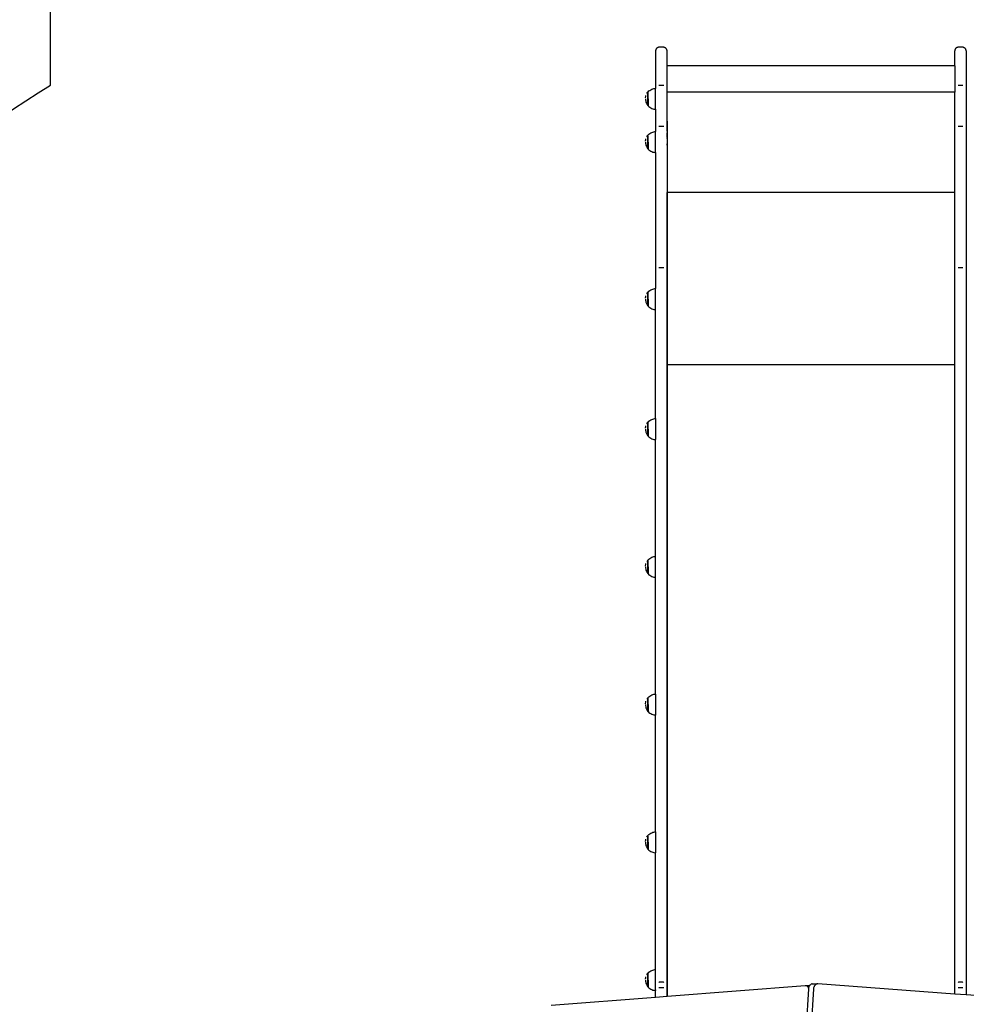
# Model space of a CAD drawing. Units: millimetres. Extents: x -439 to 798, y -909 to 448.
# Drawn here: x 179 to 337, y 93 to 257 of the extents above; entities that cross this region are included whole.
import ezdxf

# ---------------------------------------------------------------- set-up
doc = ezdxf.new("R2010")
doc.units = ezdxf.units.MM

# ---------------------------------------------------------------- blocks, each defined once
blk = doc.blocks.new('0210')
for p, q in [((310.9, -628.49), (308.04, -584.65)), ((311.75, -628.49), (308.89, -584.65)), ((285.4, -627.04), (267.97, -625.71)), ((285.4, -627.04), (285.4, -628.19)), ((287.3, -627.19), (285.4, -627.04)), ((287.31, -627.19), (287.3, -627.19)), ((287.3, -769.11), (287.3, -627.19)), ((310.33, -628.95), (287.31, -627.19)), ((287.31, -627.19), (287.31, -732.59)), ((337.2, -627.44), (335.3, -627.59)), ((355.74, -626.06), (337.2, -627.44)), ((337.2, -784.96), (337.2, -627.44)), ((283.85, -629.22), (283.94, -629.06)), ((283.94, -629.06), (284.03, -628.91)), ((284.03, -628.91), (284.12, -628.8)), ((284.12, -628.8), (284.13, -628.8)), ((284.12, -628.8), (284.12, -631.07)), ((284.13, -628.8), (284.16, -628.76)), ((284.13, -628.8), (284.13, -628.8)), ((284.13, -629.93), (284.13, -628.8)), ((284.16, -628.76), (284.29, -628.63)), ((284.29, -628.63), (284.43, -628.52)), ((284.43, -628.52), (284.58, -628.42)), ((284.58, -628.42), (284.74, -628.33)), ((284.74, -628.33), (284.92, -628.27)), ((284.92, -628.27), (285.09, -628.22)), ((285.09, -628.22), (285.27, -628.19)), ((285.27, -628.19), (285.4, -628.19)), ((285.4, -628.27), (285.4, -628.19)), ((285.4, -628.28), (285.4, -628.27)), ((285.4, -628.28), (285.4, -631.68)), ((286, -628.66), (285.95, -628.66)), ((286.7, -628.66), (286, -628.66)), ((286.75, -628.66), (286.7, -628.66)), ((310.41, -628.96), (310.33, -628.95)), ((310.5, -628.96), (310.41, -628.96)), ((311.05, -628.96), (310.41, -628.96)), ((310.59, -628.94), (310.5, -628.96)), ((310.67, -628.9), (310.59, -628.94)), ((310.75, -628.84), (310.67, -628.9)), ((310.82, -628.76), (310.75, -628.84)), ((310.88, -628.67), (310.82, -628.76)), ((310.91, -628.6), (310.88, -628.67)), ((310.91, -628.6), (310.9, -628.49)), ((310.92, -628.61), (310.91, -628.6)), ((310.94, -628.72), (310.92, -628.61)), ((310.98, -628.82), (310.94, -628.72)), ((311.03, -628.92), (310.98, -628.82)), ((311.05, -628.96), (311.03, -628.92)), ((311.08, -629.01), (311.05, -628.96)), ((311.14, -629.09), (311.08, -629.01)), ((311.21, -629.16), (311.14, -629.09)), ((311.28, -629.21), (311.21, -629.16)), ((311.76, -628.61), (311.75, -628.49)), ((311.79, -628.72), (311.76, -628.61)), ((311.83, -628.82), (311.79, -628.72)), ((311.87, -628.92), (311.83, -628.82)), ((311.93, -629.01), (311.87, -628.92)), ((311.99, -629.09), (311.93, -629.01)), ((312.06, -629.16), (311.99, -629.09)), ((312.13, -629.21), (312.06, -629.16)), ((335.3, -627.59), (312.46, -629.29)), ((335.3, -627.59), (335.3, -732.59)), ((335.9, -628.66), (335.85, -628.66)), ((336.6, -628.66), (335.9, -628.66)), ((336.65, -628.66), (336.6, -628.66)), ((283.7, -629.94), (283.71, -629.75)), ((283.71, -629.75), (283.74, -629.57)), ((283.71, -630.07), (283.71, -630.12)), ((283.71, -630.12), (283.74, -630.3)), ((283.74, -629.57), (283.79, -629.39)), ((283.74, -630.3), (283.79, -630.48)), ((283.79, -629.39), (283.85, -629.22)), ((283.85, -630.64), (283.85, -630.65)), ((283.93, -630.81), (283.94, -630.81)), ((283.94, -630.81), (284.03, -630.96)), ((284.13, -629.94), (284.13, -630.05)), ((284.13, -630.05), (284.13, -630.17)), ((284.13, -630.17), (284.13, -630.28)), ((284.13, -630.29), (284.13, -630.4)), ((284.13, -630.4), (284.13, -630.5)), ((284.13, -630.5), (284.13, -630.6)), ((284.13, -630.6), (284.13, -630.69)), ((284.13, -630.7), (284.13, -630.78)), ((284.13, -630.78), (284.13, -630.85)), ((286, -629.56), (285.95, -629.55)), ((286.7, -629.56), (286, -629.56)), ((286.75, -629.55), (286.7, -629.56)), ((311.36, -629.26), (311.28, -629.21)), ((311.44, -629.28), (311.36, -629.26)), ((311.53, -629.3), (311.44, -629.28)), ((311.53, -629.3), (312.37, -629.3)), ((312.21, -629.26), (312.13, -629.21)), ((312.29, -629.28), (312.21, -629.26)), ((312.37, -629.3), (312.29, -629.28)), ((312.46, -629.29), (312.37, -629.3)), ((335.9, -629.56), (335.85, -629.55)), ((336.6, -629.56), (335.9, -629.56)), ((336.65, -629.55), (336.6, -629.56)), ((284.03, -630.96), (284.12, -631.07)), ((284.12, -631.07), (284.13, -631.07)), ((284.13, -630.86), (284.13, -630.92)), ((284.13, -630.92), (284.13, -630.97)), ((284.13, -631.07), (284.16, -631.1)), ((284.16, -631.1), (284.29, -631.23)), ((284.29, -631.23), (284.43, -631.35)), ((284.43, -631.35), (284.58, -631.45)), ((284.58, -631.45), (284.74, -631.53)), ((284.74, -631.53), (284.92, -631.6)), ((284.92, -631.6), (285.09, -631.64)), ((285.09, -631.64), (285.27, -631.67)), ((285.27, -631.67), (285.4, -631.68)), ((285.4, -631.68), (285.4, -651.17)), ((283.79, -652.38), (283.85, -652.2)), ((283.85, -652.2), (283.94, -652.04)), ((283.94, -652.04), (284.03, -651.89)), ((284.03, -651.89), (284.12, -651.78)), ((284.12, -651.78), (284.13, -651.78)), ((284.12, -651.78), (284.12, -654.05)), ((284.13, -651.78), (284.16, -651.74)), ((284.13, -651.78), (284.13, -651.78)), ((284.13, -652.91), (284.13, -651.78)), ((284.16, -651.74), (284.29, -651.61)), ((284.29, -651.61), (284.43, -651.5)), ((284.43, -651.5), (284.58, -651.4)), ((284.58, -651.4), (284.74, -651.31)), ((284.74, -651.31), (284.92, -651.25)), ((284.92, -651.25), (285.09, -651.2)), ((285.09, -651.2), (285.27, -651.17)), ((285.27, -651.17), (285.4, -651.17)), ((285.4, -654.66), (285.4, -651.17)), ((283.7, -652.92), (283.71, -652.73)), ((283.71, -652.73), (283.74, -652.55)), ((283.71, -653.05), (283.71, -653.1)), ((283.71, -653.1), (283.74, -653.28)), ((283.74, -652.55), (283.79, -652.38)), ((283.74, -653.28), (283.79, -653.46)), ((283.85, -653.62), (283.85, -653.63)), ((283.93, -653.79), (283.94, -653.79)), ((283.94, -653.79), (284.03, -653.94)), ((284.13, -652.92), (284.13, -653.03)), ((284.13, -653.04), (284.13, -653.15)), ((284.13, -653.15), (284.13, -653.26)), ((284.13, -653.27), (284.13, -653.38)), ((284.13, -653.38), (284.13, -653.48)), ((284.13, -653.48), (284.13, -653.58)), ((284.13, -653.58), (284.13, -653.67)), ((284.13, -653.68), (284.13, -653.76)), ((284.13, -653.76), (284.13, -653.83)), ((284.13, -653.84), (284.13, -653.9)), ((284.03, -653.94), (284.12, -654.05)), ((284.12, -654.05), (284.13, -654.05)), ((284.13, -653.9), (284.13, -653.95)), ((284.13, -654.05), (284.16, -654.08)), ((284.16, -654.08), (284.29, -654.21)), ((284.29, -654.21), (284.43, -654.33)), ((284.43, -654.33), (284.58, -654.43)), ((284.58, -654.43), (284.74, -654.51)), ((284.74, -654.51), (284.92, -654.58)), ((284.92, -654.58), (285.09, -654.63)), ((285.09, -654.63), (285.27, -654.65)), ((285.27, -654.65), (285.4, -654.66)), ((285.4, -654.66), (285.4, -674.15)), ((283.79, -675.36), (283.85, -675.19)), ((283.85, -675.19), (283.94, -675.03)), ((283.94, -675.03), (284.03, -674.87)), ((284.03, -674.87), (284.12, -674.76)), ((284.12, -674.76), (284.13, -674.76)), ((284.12, -674.76), (284.12, -677.04)), ((284.13, -674.76), (284.16, -674.73)), ((284.13, -674.76), (284.13, -674.76)), ((284.13, -675.9), (284.13, -674.76)), ((284.16, -674.73), (284.29, -674.6)), ((284.29, -674.6), (284.43, -674.48)), ((284.43, -674.48), (284.58, -674.38)), ((284.58, -674.38), (284.74, -674.3)), ((284.74, -674.3), (284.92, -674.23)), ((284.92, -674.23), (285.09, -674.19)), ((285.09, -674.19), (285.27, -674.16)), ((285.27, -674.16), (285.4, -674.15)), ((285.4, -677.65), (285.4, -674.15)), ((283.7, -675.9), (283.71, -675.72)), ((283.71, -675.72), (283.74, -675.54)), ((283.71, -676.04), (283.71, -676.08)), ((283.71, -676.08), (283.74, -676.27)), ((283.74, -675.54), (283.79, -675.36)), ((283.74, -676.27), (283.79, -676.44)), ((283.85, -676.61), (283.85, -676.61)), ((283.93, -676.77), (283.94, -676.78)), ((283.94, -676.78), (284.03, -676.93)), ((284.13, -675.9), (284.13, -676.02)), ((284.13, -676.02), (284.13, -676.14)), ((284.13, -676.14), (284.13, -676.25)), ((284.13, -676.25), (284.13, -676.36)), ((284.13, -676.36), (284.13, -676.47)), ((284.13, -676.47), (284.13, -676.57)), ((284.13, -676.57), (284.13, -676.66)), ((284.13, -676.66), (284.13, -676.74)), ((284.13, -676.75), (284.13, -676.82)), ((284.13, -676.82), (284.13, -676.88)), ((284.03, -676.93), (284.12, -677.04)), ((284.12, -677.04), (284.13, -677.04)), ((284.13, -676.89), (284.13, -676.94)), ((284.13, -677.04), (284.16, -677.07)), ((284.16, -677.07), (284.29, -677.2)), ((284.29, -677.2), (284.43, -677.31)), ((284.43, -677.31), (284.58, -677.41)), ((284.58, -677.41), (284.74, -677.5)), ((284.74, -677.5), (284.92, -677.56)), ((284.92, -677.56), (285.09, -677.61)), ((285.09, -677.61), (285.27, -677.64)), ((285.27, -677.64), (285.4, -677.65)), ((285.4, -677.65), (285.4, -697.13)), ((283.79, -698.33), (283.85, -698.16)), ((283.85, -698.16), (283.94, -698)), ((283.94, -698), (284.03, -697.85)), ((284.03, -697.85), (284.12, -697.74)), ((284.12, -697.74), (284.13, -697.74)), ((284.12, -697.74), (284.12, -700.01)), ((284.13, -697.74), (284.16, -697.7)), ((284.13, -697.74), (284.13, -697.74)), ((284.13, -698.87), (284.13, -697.74)), ((284.16, -697.7), (284.29, -697.57)), ((284.29, -697.57), (284.43, -697.46)), ((284.43, -697.46), (284.58, -697.36)), ((284.58, -697.36), (284.74, -697.27)), ((284.74, -697.27), (284.92, -697.21)), ((284.92, -697.21), (285.09, -697.16)), ((285.09, -697.16), (285.27, -697.13)), ((285.27, -697.13), (285.4, -697.13)), ((285.4, -697.13), (285.4, -700.62)), ((283.7, -698.88), (283.71, -698.69)), ((283.71, -698.69), (283.74, -698.51)), ((283.71, -699.01), (283.71, -699.06)), ((283.71, -699.06), (283.74, -699.24)), ((283.74, -698.51), (283.79, -698.33)), ((283.74, -699.24), (283.79, -699.42)), ((283.85, -699.58), (283.85, -699.59)), ((283.93, -699.75), (283.94, -699.75)), ((283.94, -699.75), (284.03, -699.9)), ((284.13, -698.88), (284.13, -698.99)), ((284.13, -698.99), (284.13, -699.11)), ((284.13, -699.11), (284.13, -699.22)), ((284.13, -699.23), (284.13, -699.34)), ((284.13, -699.34), (284.13, -699.44)), ((284.13, -699.44), (284.13, -699.54)), ((284.13, -699.54), (284.13, -699.63)), ((284.13, -699.64), (284.13, -699.72)), ((284.13, -699.72), (284.13, -699.79)), ((284.13, -699.8), (284.13, -699.86)), ((284.03, -699.9), (284.12, -700.01)), ((284.12, -700.01), (284.13, -700.01)), ((284.13, -699.86), (284.13, -699.91)), ((284.13, -700.01), (284.16, -700.04)), ((284.16, -700.04), (284.29, -700.17)), ((284.29, -700.17), (284.43, -700.29)), ((284.43, -700.29), (284.58, -700.39)), ((284.58, -700.39), (284.74, -700.47)), ((284.74, -700.47), (284.92, -700.54)), ((284.92, -700.54), (285.09, -700.58)), ((285.09, -700.58), (285.27, -700.61)), ((285.27, -700.61), (285.4, -700.62)), ((285.4, -700.62), (285.4, -720.12)), ((283.79, -721.32), (283.85, -721.15)), ((283.85, -721.15), (283.94, -720.99)), ((283.94, -720.99), (284.03, -720.84)), ((284.03, -720.84), (284.12, -720.73)), ((284.12, -720.73), (284.13, -720.73)), ((284.12, -720.73), (284.12, -723)), ((284.13, -720.72), (284.16, -720.69)), ((284.13, -720.72), (284.13, -720.73)), ((284.13, -721.86), (284.13, -720.73)), ((284.16, -720.69), (284.29, -720.56)), ((284.29, -720.56), (284.43, -720.45)), ((284.43, -720.45), (284.58, -720.35)), ((284.58, -720.35), (284.74, -720.26)), ((284.74, -720.26), (284.92, -720.2)), ((284.92, -720.2), (285.09, -720.15)), ((285.09, -720.15), (285.27, -720.12)), ((285.27, -720.12), (285.4, -720.12)), ((285.4, -723.61), (285.4, -720.12)), ((283.7, -721.86), (283.71, -721.68)), ((283.71, -721.68), (283.74, -721.5)), ((283.71, -722), (283.71, -722.05)), ((283.71, -722.05), (283.74, -722.23)), ((283.74, -721.5), (283.79, -721.32)), ((283.74, -722.23), (283.79, -722.41)), ((283.85, -722.57), (283.85, -722.58)), ((283.93, -722.74), (283.94, -722.74)), ((283.94, -722.74), (284.03, -722.89)), ((284.13, -721.86), (284.13, -721.98)), ((284.13, -721.98), (284.13, -722.1)), ((284.13, -722.1), (284.13, -722.21)), ((284.13, -722.22), (284.13, -722.32)), ((284.13, -722.33), (284.13, -722.43)), ((284.13, -722.43), (284.13, -722.53)), ((284.13, -722.53), (284.13, -722.62)), ((284.13, -722.63), (284.13, -722.71)), ((284.13, -722.71), (284.13, -722.78)), ((284.13, -722.79), (284.13, -722.85)), ((284.03, -722.89), (284.12, -723)), ((284.12, -723), (284.13, -723)), ((284.13, -722.85), (284.13, -722.9)), ((284.13, -723), (284.16, -723.03)), ((284.16, -723.03), (284.29, -723.16)), ((284.29, -723.16), (284.43, -723.28)), ((284.43, -723.28), (284.58, -723.38)), ((284.58, -723.38), (284.74, -723.46)), ((284.74, -723.46), (284.92, -723.53)), ((284.92, -723.53), (285.09, -723.57)), ((285.09, -723.57), (285.27, -723.6)), ((285.27, -723.6), (285.4, -723.61)), ((285.4, -723.61), (285.4, -741.8)), ((335.3, -732.59), (287.31, -732.59)), ((287.31, -732.59), (287.31, -761.34)), ((335.3, -732.59), (335.3, -761.34)), ((283.94, -742.68), (284.03, -742.52)), ((284.03, -742.52), (284.12, -742.42)), ((284.12, -742.42), (284.13, -742.42)), ((284.12, -742.42), (284.12, -744.69)), ((284.13, -742.41), (284.16, -742.38)), ((284.13, -742.41), (284.13, -742.42)), ((284.13, -743.55), (284.13, -742.42)), ((284.16, -742.38), (284.29, -742.25)), ((284.29, -742.25), (284.43, -742.13)), ((284.43, -742.13), (284.58, -742.03)), ((284.58, -742.03), (284.74, -741.95)), ((284.74, -741.95), (284.92, -741.89)), ((284.92, -741.89), (285.09, -741.84)), ((285.09, -741.84), (285.27, -741.81)), ((285.27, -741.81), (285.4, -741.8)), ((285.4, -741.8), (285.4, -745.3)), ((283.7, -743.55), (283.71, -743.37)), ((283.71, -743.37), (283.74, -743.19)), ((283.71, -743.69), (283.71, -743.74)), ((283.71, -743.74), (283.74, -743.92)), ((283.74, -743.19), (283.79, -743.01)), ((283.74, -743.92), (283.79, -744.09)), ((283.79, -743.01), (283.85, -742.84)), ((283.85, -742.84), (283.94, -742.68)), ((284.13, -743.55), (284.13, -743.67)), ((284.13, -743.67), (284.13, -743.79)), ((284.13, -743.79), (284.13, -743.9)), ((284.13, -743.9), (284.13, -744.01)), ((284.13, -744.02), (284.13, -744.12)), ((284.13, -744.12), (284.13, -744.22)), ((283.85, -744.26), (283.85, -744.26)), ((283.93, -744.42), (283.94, -744.43)), ((283.94, -744.43), (284.03, -744.58)), ((284.03, -744.58), (284.12, -744.69)), ((284.12, -744.69), (284.13, -744.69)), ((284.13, -744.22), (284.13, -744.31)), ((284.13, -744.31), (284.13, -744.4)), ((284.13, -744.4), (284.13, -744.47)), ((284.13, -744.47), (284.13, -744.54)), ((284.13, -744.54), (284.13, -744.59)), ((284.13, -744.69), (284.16, -744.72)), ((284.16, -744.72), (284.29, -744.85)), ((284.29, -744.85), (284.43, -744.97)), ((284.43, -744.97), (284.58, -745.07)), ((284.58, -745.07), (284.74, -745.15)), ((284.74, -745.15), (284.92, -745.21)), ((284.92, -745.21), (285.09, -745.26)), ((285.09, -745.26), (285.27, -745.29)), ((285.27, -745.29), (285.4, -745.3)), ((285.4, -768.01), (285.4, -745.3)), ((286, -748.79), (285.95, -748.79)), ((286.7, -748.79), (286, -748.79)), ((286.75, -748.79), (286.7, -748.79)), ((335.9, -748.79), (335.85, -748.79)), ((336.6, -748.79), (335.9, -748.79)), ((336.65, -748.79), (336.6, -748.79)), ((335.3, -761.34), (287.31, -761.34)), ((287.31, -769.11), (287.31, -761.34)), ((335.3, -761.34), (335.3, -778.1)), ((283.94, -768.88), (284.03, -768.73)), ((284.03, -768.73), (284.12, -768.62)), ((284.12, -768.62), (284.13, -768.62)), ((284.12, -768.62), (284.12, -770.9)), ((284.13, -768.62), (284.16, -768.58)), ((284.13, -768.62), (284.13, -768.62)), ((284.13, -769.76), (284.13, -768.62)), ((284.16, -768.58), (284.29, -768.45)), ((284.29, -768.45), (284.43, -768.34)), ((284.43, -768.34), (284.58, -768.24)), ((284.58, -768.24), (284.74, -768.16)), ((284.74, -768.16), (284.92, -768.09)), ((284.92, -768.09), (285.09, -768.04)), ((285.09, -768.04), (285.27, -768.01)), ((285.27, -768.01), (285.4, -768.01)), ((285.4, -768.01), (285.4, -771.5)), ((283.7, -769.76), (283.71, -769.58)), ((283.71, -769.58), (283.74, -769.39)), ((283.71, -769.89), (283.71, -769.94)), ((283.71, -769.94), (283.74, -770.12)), ((283.74, -769.39), (283.79, -769.22)), ((283.74, -770.12), (283.79, -770.3)), ((283.79, -769.22), (283.85, -769.05)), ((283.85, -769.05), (283.94, -768.88)), ((283.85, -770.47), (283.85, -770.47)), ((284.13, -769.76), (284.13, -769.87)), ((284.13, -769.88), (284.13, -769.99)), ((284.13, -769.99), (284.13, -770.11)), ((284.13, -770.11), (284.13, -770.22)), ((284.13, -770.22), (284.13, -770.32)), ((284.13, -770.33), (284.13, -770.42)), ((284.13, -770.43), (284.13, -770.52)), ((287.31, -769.11), (287.3, -769.11)), ((287.3, -769.11), (287.3, -769.13)), ((287.3, -769.15), (287.3, -769.13)), ((287.3, -769.22), (287.3, -769.15)), ((287.3, -769.22), (287.3, -769.44)), ((287.3, -769.45), (287.3, -769.44)), ((287.3, -769.49), (287.3, -769.45)), ((287.3, -769.77), (287.3, -769.49)), ((287.3, -769.8), (287.3, -769.77)), ((287.3, -769.82), (287.3, -769.8)), ((287.3, -770.24), (287.3, -769.82)), ((287.3, -770.25), (287.3, -770.24)), ((287.3, -770.27), (287.3, -770.25)), ((287.3, -770.27), (287.3, -770.32)), ((287.3, -770.52), (287.3, -770.32)), ((287.31, -773.24), (287.31, -769.11)), ((283.93, -770.63), (283.94, -770.63)), ((283.94, -770.63), (284.03, -770.79)), ((284.03, -770.79), (284.12, -770.9)), ((284.12, -770.9), (284.13, -770.9)), ((284.13, -770.52), (284.13, -770.6)), ((284.13, -770.6), (284.13, -770.68)), ((284.13, -770.68), (284.13, -770.74)), ((284.13, -770.74), (284.13, -770.79)), ((284.13, -770.9), (284.16, -770.93)), ((284.16, -770.93), (284.29, -771.06)), ((284.29, -771.06), (284.43, -771.17)), ((284.43, -771.17), (284.58, -771.27)), ((284.58, -771.27), (284.74, -771.35)), ((284.74, -771.35), (284.92, -771.42)), ((284.92, -771.42), (285.09, -771.47)), ((285.09, -771.47), (285.27, -771.5)), ((285.27, -771.5), (285.4, -771.5)), ((285.4, -775.22), (285.4, -771.5)), ((287.3, -770.52), (287.3, -770.69)), ((287.3, -770.69), (287.3, -770.76)), ((287.3, -770.76), (287.3, -771.05)), ((287.3, -771.05), (287.3, -771.21)), ((287.3, -771.21), (287.3, -771.3)), ((287.3, -771.59), (287.3, -771.3)), ((287.3, -771.59), (287.3, -771.73)), ((287.3, -771.73), (287.3, -771.83)), ((287.3, -771.83), (287.3, -772.1)), ((287.3, -772.1), (287.3, -772.25)), ((286, -772.33), (285.95, -772.33)), ((286.7, -772.33), (286, -772.33)), ((286.75, -772.33), (286.7, -772.33)), ((287.3, -772.25), (287.3, -772.31)), ((287.3, -772.31), (287.3, -773.2)), ((287.3, -773.2), (287.3, -773.24)), ((287.31, -773.24), (287.3, -773.24)), ((287.3, -773.24), (287.3, -784.96)), ((287.31, -773.24), (287.31, -778.1)), ((335.9, -772.33), (335.85, -772.33)), ((336.6, -772.33), (335.9, -772.33)), ((336.65, -772.33), (336.6, -772.33)), ((284.58, -775.45), (284.74, -775.37)), ((284.74, -775.37), (284.92, -775.3)), ((284.92, -775.3), (285.09, -775.26)), ((285.09, -775.26), (285.27, -775.23)), ((285.27, -775.23), (285.4, -775.22)), ((285.4, -775.22), (285.4, -778.71)), ((283.7, -776.97), (283.71, -776.79)), ((283.71, -776.79), (283.74, -776.61)), ((283.74, -776.61), (283.79, -776.43)), ((283.79, -776.43), (283.85, -776.26)), ((283.85, -776.26), (283.94, -776.1)), ((283.94, -776.1), (284.03, -775.94)), ((284.03, -775.94), (284.12, -775.83)), ((284.12, -775.83), (284.13, -775.83)), ((284.12, -775.83), (284.12, -778.11)), ((284.13, -775.83), (284.16, -775.8)), ((284.13, -775.83), (284.13, -775.83)), ((284.13, -776.97), (284.13, -775.83)), ((284.13, -776.97), (284.13, -777.09)), ((284.16, -775.8), (284.29, -775.67)), ((284.29, -775.67), (284.43, -775.55)), ((284.43, -775.55), (284.58, -775.45)), ((283.71, -777.11), (283.71, -777.15)), ((283.71, -777.15), (283.74, -777.33)), ((283.74, -777.33), (283.79, -777.51)), ((283.85, -777.68), (283.85, -777.68)), ((283.93, -777.84), (283.94, -777.85)), ((283.94, -777.85), (284.03, -778)), ((284.03, -778), (284.12, -778.11)), ((284.12, -778.11), (284.13, -778.11)), ((284.13, -777.09), (284.13, -777.2)), ((284.13, -777.21), (284.13, -777.32)), ((284.13, -777.32), (284.13, -777.43)), ((284.13, -777.43), (284.13, -777.54)), ((284.13, -777.54), (284.13, -777.64)), ((284.13, -777.64), (284.13, -777.73)), ((284.13, -777.73), (284.13, -777.81)), ((284.13, -777.82), (284.13, -777.89)), ((284.13, -777.89), (284.13, -777.95)), ((284.13, -777.96), (284.13, -778.01)), ((284.13, -778.11), (284.16, -778.14)), ((284.16, -778.14), (284.29, -778.27)), ((284.29, -778.27), (284.43, -778.38)), ((284.43, -778.38), (284.58, -778.48)), ((284.58, -778.48), (284.74, -778.57)), ((284.74, -778.57), (284.92, -778.63)), ((284.92, -778.63), (285.09, -778.68)), ((285.09, -778.68), (285.27, -778.71)), ((335.3, -778.1), (287.31, -778.1)), ((287.31, -778.1), (287.31, -782.49)), ((335.3, -782.49), (335.3, -778.1)), ((285.27, -778.71), (285.4, -778.71)), ((285.4, -784.96), (285.4, -778.71)), ((286, -779.19), (285.95, -779.19)), ((286.7, -779.19), (286, -779.19)), ((286.75, -779.19), (286.7, -779.19)), ((335.9, -779.19), (335.85, -779.19)), ((336.6, -779.19), (335.9, -779.19)), ((336.65, -779.19), (336.6, -779.19)), ((335.3, -782.49), (287.31, -782.49)), ((335.3, -782.49), (335.3, -784.96)), ((285.4, -785.01), (285.4, -784.96)), ((285.41, -785.06), (285.4, -785.01)), ((285.42, -785.1), (285.41, -785.06)), ((285.43, -785.15), (285.42, -785.1)), ((285.44, -785.19), (285.43, -785.15)), ((285.46, -785.24), (285.44, -785.19)), ((285.49, -785.28), (285.46, -785.24)), ((287.23, -785.24), (287.21, -785.28)), ((287.25, -785.19), (287.23, -785.24)), ((287.27, -785.15), (287.25, -785.19)), ((287.28, -785.1), (287.27, -785.15)), ((287.29, -785.06), (287.28, -785.1)), ((287.3, -785.01), (287.29, -785.06)), ((287.3, -784.96), (287.3, -785.01)), ((335.3, -785.01), (335.3, -784.96)), ((335.31, -785.06), (335.3, -785.01)), ((335.32, -785.1), (335.31, -785.06)), ((335.33, -785.15), (335.32, -785.1)), ((335.34, -785.19), (335.33, -785.15)), ((335.36, -785.24), (335.34, -785.19)), ((335.39, -785.28), (335.36, -785.24)), ((337.13, -785.24), (337.11, -785.28)), ((337.15, -785.19), (337.13, -785.24)), ((337.17, -785.15), (337.15, -785.19)), ((337.18, -785.1), (337.17, -785.15)), ((337.19, -785.06), (337.18, -785.1)), ((337.2, -785.01), (337.19, -785.06)), ((337.2, -784.96), (337.2, -785.01)), ((285.51, -785.32), (285.49, -785.28)), ((285.54, -785.35), (285.51, -785.32)), ((285.57, -785.39), (285.54, -785.35)), ((285.61, -785.42), (285.57, -785.39)), ((285.65, -785.45), (285.61, -785.42)), ((285.69, -785.47), (285.65, -785.45)), ((285.73, -785.5), (285.69, -785.47)), ((285.77, -785.52), (285.73, -785.5)), ((285.81, -785.53), (285.77, -785.52)), ((285.86, -785.55), (285.81, -785.53)), ((285.9, -785.56), (285.86, -785.55)), ((285.95, -785.56), (285.9, -785.56)), ((286, -785.56), (285.95, -785.56)), ((286.7, -785.56), (286, -785.56)), ((286.75, -785.56), (286.7, -785.56)), ((286.79, -785.56), (286.75, -785.56)), ((286.84, -785.55), (286.79, -785.56)), ((286.88, -785.53), (286.84, -785.55)), ((286.93, -785.52), (286.88, -785.53)), ((286.97, -785.5), (286.93, -785.52)), ((287.01, -785.47), (286.97, -785.5)), ((287.05, -785.45), (287.01, -785.47)), ((287.09, -785.42), (287.05, -785.45)), ((287.12, -785.39), (287.09, -785.42)), ((287.15, -785.35), (287.12, -785.39)), ((287.18, -785.32), (287.15, -785.35)), ((287.21, -785.28), (287.18, -785.32)), ((335.41, -785.32), (335.39, -785.28)), ((335.44, -785.35), (335.41, -785.32)), ((335.47, -785.39), (335.44, -785.35)), ((335.51, -785.42), (335.47, -785.39)), ((335.55, -785.45), (335.51, -785.42)), ((335.59, -785.47), (335.55, -785.45)), ((335.63, -785.5), (335.59, -785.47)), ((335.67, -785.52), (335.63, -785.5)), ((335.71, -785.53), (335.67, -785.52)), ((335.76, -785.55), (335.71, -785.53)), ((335.8, -785.56), (335.76, -785.55)), ((335.85, -785.56), (335.8, -785.56)), ((335.9, -785.56), (335.85, -785.56)), ((336.6, -785.56), (335.9, -785.56)), ((336.65, -785.56), (336.6, -785.56)), ((336.69, -785.56), (336.65, -785.56)), ((336.74, -785.55), (336.69, -785.56)), ((336.78, -785.53), (336.74, -785.55)), ((336.83, -785.52), (336.78, -785.53)), ((336.87, -785.5), (336.83, -785.52)), ((336.91, -785.47), (336.87, -785.5)), ((336.95, -785.45), (336.91, -785.47)), ((336.99, -785.42), (336.95, -785.45)), ((337.02, -785.39), (336.99, -785.42)), ((337.05, -785.35), (337.02, -785.39)), ((337.08, -785.32), (337.05, -785.35)), ((337.11, -785.28), (337.08, -785.32))]:
    blk.add_line(p, q)
blk.add_lwpolyline([(-439, -494.85, 0.414214), (-269, -664.85), (-252.87, -664.85, 0.159715), (-152.24, -631.86), (112.73, -631.86), (112.73, -651.3, 0.26114), (184.45, -779.25), (184.45, -880.85, 0.414214), (284.45, -980.85), (339.86, -980.85, 0.414214), (439.86, -880.85), (439.86, -770.11, 0.355373), (797.61, -399.18)], format="xyb")

msp = doc.modelspace()

# ---------------------------------------------------------------- block references
at = {"xscale": -1, "rotation": 180}
msp.add_blockref('0210', (0, -532.76), dxfattribs=at)

doc.saveas('drawing.dxf')
